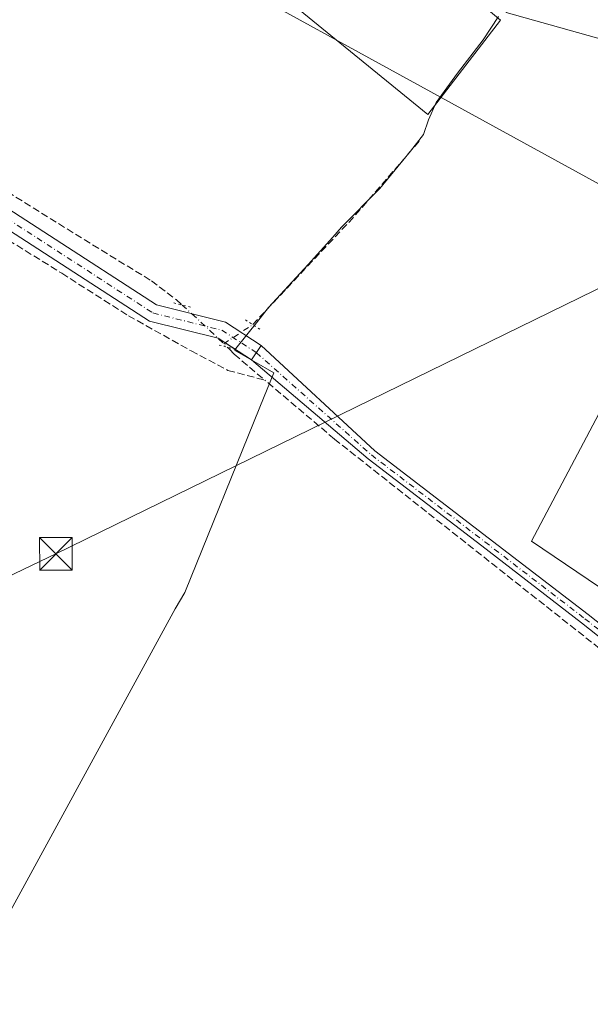
# Model space of a CAD drawing. Units: metres. Extents: x 611819 to 615297, y 4669174 to 4671546.
# Drawn here: x 613736 to 613868, y 4671030 to 4671257 of the extents above; entities that cross this region are included whole.
import ezdxf

# ---------------------------------------------------------------- set-up
doc = ezdxf.new("R2010")
doc.units = ezdxf.units.M
doc.header["$MEASUREMENT"] = 0
for name, pattern in [('DGN Style 3', [2.307223458686699, 1.648016756204785, -0.6592067024819142]), ('DGN Style 4', [2.6384748266838614, 1.318413404963828, -0.6592067024819142, 0.001648016756204785, -0.6592067024819142]), ('DGN Style 5', [1.1536117293433497, 0.4944050268614355, -0.6592067024819142])]:
    doc.linetypes.add(name, pattern=pattern)
for name, color, linetype, lineweight in [('Carretera de calzada única Cxs', 7, 'Continuous', 13), ('Carretera de calzada única eje', 7, 'DGN Style 4', 0), ('Corriente artificial lineal', 4, 'DGN Style 3', 13), ('Corriente artificial lineal oculto', 135, 'DGN Style 4', 13), ('Corriente artificial oculto Cxs', 21, 'Continuous', 13), ('Cultivos herbáceos CxS', 92, 'Continuous', 0), ('Estanque Cxs', 5, 'Continuous', 0), ('Municipio', 91, 'Continuous', 13), ('Municipio CxS', 4, 'Continuous', 0), ('Pastizal CxS', 92, 'Continuous', 0), ('Pista no pavimentada Cxs', 111, 'Continuous', 0), ('Pista no pavimentada eje', 91, 'DGN Style 4', 0), ('Puente lineal', 2, 'DGN Style 5', 0), ('Tendido', 6, 'Continuous', 0), ('Torre de tendido puntual', 7, 'Continuous', 0)]:
    doc.layers.add(name, color=color, linetype=linetype, lineweight=lineweight)

# ---------------------------------------------------------------- blocks, each defined once
blk = doc.blocks.new('5TTEND')
at = {"layer": 'Corriente artificial oculto Cxs', "color": 7, "linetype": 'Continuous', "lineweight": 0}
for p, q in [((-0.375, 0.3754), (0.375, -0.3746)), ((0.3720000000000001, 0.3784000000000001), (-0.3720000000000001, -0.3776))]:
    blk.add_line(p, q, dxfattribs=at)
at = {"layer": 'Corriente artificial oculto Cxs', "color": 7, "linetype": 'Continuous', "lineweight": 0, "flags": 128}
blk.add_lwpolyline([(-0.375, -0.3746), (0.375, -0.3746), (0.375, 0.3754), (-0.375, 0.3754), (-0.3720000000000001, -0.3776)], dxfattribs=at)

msp = doc.modelspace()

# ---------------------------------------------------------------- linework, layer by layer
at = {"layer": 'Carretera de calzada única Cxs', "color": 7, "linetype": 'Continuous', "lineweight": 13, "extrusion": (0.001896211315863247, 0.001436351777117361, 0.9999971706341064), "elevation": 8136.093828480029, "flags": 128}
msp.add_lwpolyline([(613883.3474838417, 4670774.881984926), (613858.9073762724, 4670796.261914673), (613718.5975449011, 4670907.472118763), (613681.3075825503, 4670937.06216754), (613457.7876436486, 4671114.112335578), (613427.697492384, 4671136.79223858), (613401.3475058146, 4671155.802265027), (613372.1175576058, 4671176.15232307), (613344.9977019324, 4671194.072450842), (613307.3276534184, 4671217.362441368), (613262.177699699, 4671243.532510917), (613229.047566795, 4671261.672436649), (613195.5476512933, 4671278.512528904), (613155.9574598434, 4671297.362418353), (613126.8277903884, 4671310.092695274), (613062.8176015026, 4671336.292612339), (613010.9272905189, 4671356.722426364), (612987.0872662531, 4671365.962430917), (612906.1273363348, 4671396.752562495), (612766.4475155863, 4671450.192833366), (612645.1932242559, 4671496.854429679)], dxfattribs=at)
at = {"layer": 'Carretera de calzada única eje', "color": 7, "linetype": 'DGN Style 4', "lineweight": 0, "extrusion": (0.001005585920045338, 8.450220751067424e-05, 0.9999994908280376), "elevation": 1275.169752386838, "flags": 128}
msp.add_lwpolyline([(612655.8869240012, 4671503.78642402), (612706.6045316432, 4671484.269022577), (612768.764603689, 4671460.339026076), (612838.6046435963, 4671433.619026559), (612909.2146588784, 4671406.609024938), (612949.6946585238, 4671391.209023246), (612990.6146490971, 4671375.589020768), (613002.5346279865, 4671370.979018506), (613013.2946417526, 4671366.859019219), (613039.1447011852, 4671356.709023152), (613065.0847420703, 4671346.489025522), (613097.1847683764, 4671333.129026418), (613129.1847395268, 4671320.02902268), (613143.7547736912, 4671313.659024954), (613158.404757737, 4671307.259023013), (613178.2847756407, 4671297.799023708), (613198.084788557, 4671288.369023986), (613231.664791188, 4671271.48902284), (613264.8948180287, 4671253.299023749), (613287.4648108411, 4671240.209022233), (613310.1148312667, 4671227.079023033), (613347.8748381189, 4671203.739022087), (613361.5048392722, 4671194.729021639), (613375.0648435788, 4671185.769021455), (613404.3548582335, 4671165.379021517), (613430.754870628, 4671146.329021504), (613460.9049036526, 4671123.609023078), (613536.5249636648, 4671063.989025122), (613648.2850516613, 4670975.469028084), (613670.7950536542, 4670957.649027359), (613689.4450420128, 4670942.84902564), (613739.1350456488, 4670903.489023975), (613809.2850515108, 4670847.879021687), (613834.965059845, 4670828.919021362), (613866.6250611339, 4670804.919020211), (613878.8349714968, 4670794.2290122), (613892.8950914937, 4670783.029021726), (613900.3950914224, 4670776.469021425)], dxfattribs=at)
at = {"layer": 'Corriente artificial lineal', "color": 4, "linetype": 'DGN Style 3', "lineweight": 13, "extrusion": (0.1670145111567158, -0.1496958638100952, 0.9745241410151074), "elevation": -596489.7773736357, "flags": 128}
msp.add_lwpolyline([(3888119.869807579, 2592960.927316412), (3888153.361327089, 2592960.120744815), (3888177.065137806, 2592960.549222042)], dxfattribs=at)
at = {"layer": 'Corriente artificial lineal', "color": 4, "linetype": 'DGN Style 3', "lineweight": 13}
for points in [[(613707.1657999996, 4671233.5296, 262.8894), (613707.4082000004, 4671233.3771, 262.8899999999995), (613729.5010000002, 4671219.618799999, 262.2314000000042), (613755.0333000004, 4671203.7437, 262.1625000000058), (613766.5427000001, 4671196.7323, 262.2134999999981), (613772.2313000001, 4671192.366599999, 262.3736000000063), (613773.6327000001, 4671191.1154, 262.4649999999965)], [(613721.8280999997, 4671213.4011, 262.0519000000059), (613745.9051999999, 4671198.452099999, 261.9526000000042), (613761.2510000002, 4671188.662500001, 262.0589000000036), (613775.6709000003, 4671180.592700001, 262.312699999995), (613784.1375000002, 4671176.094699999, 262.2309999999998), (613792.6443999996, 4671173.8452, 262.1885000000038)], [(613784.0069000004, 4671181.430299999, 262.5148000000045), (613784.5201000003, 4671180.940099999, 262.4922999999981), (613785.6101000002, 4671179.800100001, 262.4545000000071), (613792.6443999996, 4671173.8452, 262.1885000000038)], [(613975.4227999998, 4671028.4959, 261.9375), (613971.0303999997, 4671031.9671, 261.8374999999942), (613808.6801000005, 4671160.270099999, 261.7140000000072), (613792.6443999996, 4671173.8452, 262.1885000000038)]]:
    msp.add_polyline3d(points, dxfattribs=at)
at = {"layer": 'Corriente artificial lineal oculto', "color": 135, "linetype": 'DGN Style 4', "lineweight": 13, "extrusion": (0.01534872277966839, 0.01020742861112105, 0.9998300981217668), "elevation": 57364.06084176355, "flags": 128}
msp.add_lwpolyline([(613706.8632272565, 4670839.995426259), (613713.5221054619, 4670844.423056925)], dxfattribs=at)
at = {"layer": 'Corriente artificial lineal oculto', "color": 135, "linetype": 'DGN Style 4', "lineweight": 13}
msp.add_polyline3d([(613773.6327000001, 4671191.1154, 262.4649999999965), (613775.9354999998, 4671189.0593, 262.6549999999988), (613780.0365000004, 4671185.222899999, 262.7127999999939), (613784.0069000004, 4671181.430299999, 262.5148000000045)], dxfattribs=at)
at = {"layer": 'Cultivos herbáceos CxS', "color": 92, "linetype": 'Continuous', "lineweight": 0}
for points in [[(613872.5083999997, 4671271.811000001, 264.4060999999929), (613856.0569000002, 4671265.266899999, 262.7402000000002), (613855.2597000003, 4671264.8145, 262.7630000000063), (613853.6319000004, 4671263.901500001, 262.8576999999932), (613850.1766999997, 4671261.8869, 262.9725000000035), (613849.8693000004, 4671261.6821, 262.9425999999949), (613848.3954999996, 4671260.581300001, 262.7786000000052), (613848.2383000003, 4671258.452099999, 262.6129999999976), (613877.2163000006, 4671250.338099999, 262.7299000000057), (613900.3986999998, 4671249.178900001, 263.5755999999965), (613912.5883, 4671247.497500001, 263.6306999999942)], [(613848.2383000003, 4671258.452099999, 262.6129999999976), (613877.2163000006, 4671250.338099999, 262.7299000000057), (613900.3986999998, 4671249.178900001, 263.5755999999965), (613912.5883, 4671247.497500001, 263.6306999999942), (613854.0065000001, 4671136.7917, 262.3484999999928), (613924.2291000001, 4671089.243899999, 261.8209000000061), (613988.5047000004, 4671218.3095, 261.7933000000049), (613995.4463000001, 4671214.404899999, 261.3119000000006), (614024.4243000001, 4671192.3815, 261.4511999999959), (614042.1738, 4671179.4727, 261.2618999999977), (614021.5698999995, 4671137.5033, 261.4223000000056), (614023.6605000002, 4671136.667099999, 261.4138999999996), (613976.7001, 4671046.770099999, 261.2851999999984), (613968.2401000002, 4671030.130100001, 261.2698999999994), (613946.4700999996, 4670984.2301, 260.4392999999982)], [(613912.5883, 4671247.497500001, 263.6306999999942), (613854.0065000001, 4671136.7917, 262.3484999999928), (613924.2291000001, 4671089.243899999, 261.8209000000061), (613988.5047000004, 4671218.3095, 261.7933000000049)], [(613912.5883, 4671247.497500001, 263.6306999999942), (613854.0065000001, 4671136.7917, 262.3484999999928), (613924.2291000001, 4671089.243899999, 261.8209000000061), (613988.5047000004, 4671218.3095, 261.7933000000049)]]:
    msp.add_polyline3d(points, dxfattribs=at)
msp.add_polyline3d([(613988.5047000004, 4671218.3095, 261.7933000000049), (613924.2291000001, 4671089.243899999, 261.8209000000061), (613854.0065000001, 4671136.7917, 262.3484999999928), (613912.5883, 4671247.497500001, 263.6306999999942), (613934.0132999998, 4671244.542300001, 263.1641999999993), (613958.3547, 4671235.269099999, 262.0531000000047)], close=True, dxfattribs=at)
at = {"layer": 'Estanque Cxs', "color": 5, "linetype": 'Continuous', "lineweight": 0}
msp.add_polyline3d([(613816.2198000001, 4671277.660399999, 260.6722000000009), (613821.6793000001, 4671272.910800001, 260.7019), (613824.0701000001, 4671275.940099999, 261.9156999999978), (613846.9301000005, 4671256.700099999, 262.1998000000021), (613830.2100999998, 4671234.9901, 261.5129000000015), (613780.5000999998, 4671275.530099999, 262.1144000000059), (613796.7401000002, 4671298.700099999, 262.5593999999983), (613818.8201000001, 4671280.600099999, 262.2072999999946)], close=True, dxfattribs=at)
msp.add_polyline3d([(613824.0701000001, 4671275.940099999, 261.9156999999978), (613846.9301000005, 4671256.700099999, 262.1998000000021), (613830.2100999998, 4671234.9901, 261.5129000000015), (613780.5000999998, 4671275.530099999, 262.1144000000059), (613796.7401000002, 4671298.700099999, 262.5593999999983), (613818.8201000001, 4671280.600099999, 262.2072999999946)], dxfattribs=at)
at = {"layer": 'Municipio', "color": 91, "linetype": 'Continuous', "lineweight": 13, "flags": 128}
msp.add_lwpolyline([(613725.3550000003, 4671035.776000001), (613772.0090000004, 4671121.203000002), (613774.2320000008, 4671124.947000002), (613791.4980000001, 4671167.632999999), (613794.7030000016, 4671175.557999998), (613785.6710000016, 4671180.739999999), (613788.7970000014, 4671184.649000002), (613790.7060000014, 4671187.037000001), (613793.5310000007, 4671190.571000001), (613802.6600000003, 4671200.473), (613808.2930000015, 4671206.787000001), (613810.3380000006, 4671209.078999998), (613819.1290000003, 4671217.962000002), (613826.1460000002, 4671226.557999998), (613829.1810000016, 4671230.418000001), (613830.3430000015, 4671233.738), (613832.1030000006, 4671237.779), (613836.9670000017, 4671244.513000002), (613842.8830000008, 4671252.176999999), (613846.4490000008, 4671257.566000002)], dxfattribs=at)
msp.add_lwpolyline([(613725.3550000003, 4671035.776000001), (613772.0090000004, 4671121.203000002), (613774.2320000008, 4671124.947000002), (613791.4980000001, 4671167.632999999), (613794.7030000016, 4671175.557999998), (613785.6710000016, 4671180.739999999), (613788.7970000014, 4671184.649000002), (613790.7060000014, 4671187.037000001), (613793.5310000007, 4671190.571000001), (613802.6600000003, 4671200.473), (613808.2930000015, 4671206.787000001), (613810.3380000006, 4671209.078999998), (613819.1290000003, 4671217.962000002), (613826.1460000002, 4671226.557999998), (613829.1810000016, 4671230.418000001), (613830.3430000015, 4671233.738), (613832.1030000006, 4671237.779), (613836.9670000017, 4671244.513000002), (613842.8830000008, 4671252.176999999), (613846.4490000008, 4671257.566000002)], dxfattribs=at)
at = {"layer": 'Municipio CxS', "color": 4, "linetype": 'Continuous', "lineweight": 0, "flags": 128}
for points in [[(613725.3549999997, 4671035.776000001), (613772.0089999998, 4671121.203000001), (613774.2320000002, 4671124.947000002), (613791.4979999998, 4671167.632999999), (613794.7029999989, 4671175.557999999), (613785.671000001, 4671180.74), (613788.7970000008, 4671184.649000001), (613790.7060000009, 4671187.037000001), (613793.5310000001, 4671190.571), (613802.6599999998, 4671200.472999999), (613808.2929999987, 4671206.787000001), (613810.338, 4671209.079), (613819.1289999997, 4671217.962), (613826.1459999996, 4671226.557999999), (613829.1809999989, 4671230.418), (613830.343000001, 4671233.738), (613832.103, 4671237.778999999), (613836.9670000012, 4671244.513000002), (613842.8830000003, 4671252.176999998), (613846.4490000004, 4671257.566000001)], [(613846.4490000004, 4671257.566000001), (613842.8830000003, 4671252.176999998), (613836.9670000012, 4671244.513000002), (613832.103, 4671237.778999999), (613830.343000001, 4671233.738), (613829.1809999989, 4671230.418), (613826.1459999996, 4671226.557999999), (613819.1289999997, 4671217.962), (613810.338, 4671209.079), (613808.2929999987, 4671206.787000001), (613802.6599999998, 4671200.472999999), (613793.5310000001, 4671190.571), (613790.7060000009, 4671187.037000001), (613788.7970000008, 4671184.649000001), (613785.671000001, 4671180.74), (613794.7029999989, 4671175.557999999), (613791.4979999998, 4671167.632999999), (613774.2320000002, 4671124.947000002), (613772.0089999998, 4671121.203000001), (613725.3549999997, 4671035.776000001)]]:
    msp.add_lwpolyline(points, dxfattribs=at)
at = {"layer": 'Pastizal CxS', "color": 92, "linetype": 'Continuous', "lineweight": 0}
for points in [[(613872.5083999997, 4671271.811000001, 264.4060999999929), (613856.0569000002, 4671265.266899999, 262.7402000000002), (613855.2597000003, 4671264.8145, 262.7630000000063), (613853.6319000004, 4671263.901500001, 262.8576999999932), (613850.1766999997, 4671261.8869, 262.9725000000035), (613849.8693000004, 4671261.6821, 262.9425999999949), (613848.3954999996, 4671260.581300001, 262.7786000000052), (613848.2383000003, 4671258.452099999, 262.6129999999976), (613877.2163000006, 4671250.338099999, 262.7299000000057), (613900.3986999998, 4671249.178900001, 263.5755999999965), (613912.5883, 4671247.497500001, 263.6306999999942)], [(614046.7200999996, 4671257.5101, 261.6358999999939), (614054.6300999997, 4671241.7601, 262.9594999999972), (614058.1201, 4671230.020099999, 262.6717000000062), (614058.9401000004, 4671217.8201, 262.8736999999965), (614056.9001000002, 4671205.360099999, 262.5804999999964), (614051.7401000002, 4671193.4001, 261.7146000000066), (614029.5701000001, 4671147.9801, 261.2788), (614023.6605000002, 4671136.667099999, 261.4138999999996), (614021.5698999995, 4671137.5033, 261.4223000000056), (614042.1738, 4671179.4727, 261.2618999999977), (614024.4243000001, 4671192.3815, 261.4511999999959), (613995.4463000001, 4671214.404899999, 261.3119000000006), (613988.5047000004, 4671218.3095, 261.7933000000049), (613958.3547, 4671235.269099999, 262.0531000000047), (613934.0132999998, 4671244.542300001, 263.1641999999993), (613912.5883, 4671247.497500001, 263.6306999999942), (613900.3986999998, 4671249.178900001, 263.5755999999965), (613877.2163000006, 4671250.338099999, 262.7299000000057), (613848.2383000003, 4671258.452099999, 262.6129999999976)]]:
    msp.add_polyline3d(points, dxfattribs=at)
at = {"layer": 'Pista no pavimentada Cxs', "color": 111, "linetype": 'Continuous', "lineweight": 0, "extrusion": (0.02898211308892357, -0.01883894067478395, 0.9994023871470155), "elevation": -69948.94003429372, "flags": 128}
msp.add_lwpolyline([(4251000.035012411, 2029963.583381082), (4251000.03501241, 2029968.157124548)], dxfattribs=at)
at = {"layer": 'Pista no pavimentada Cxs', "color": 111, "linetype": 'Continuous', "lineweight": 0, "extrusion": (-0.02895238029501875, -0.04454151057164097, 0.9985879097561963), "elevation": -225570.0355205286, "flags": 128}
msp.add_lwpolyline([(-2031136.616945832, 4245026.325491742), (-2031136.616945832, 4245030.331194961)], dxfattribs=at)
msp.add_lwpolyline([(-2031136.616945832, 4245026.325491742), (-2031136.616945832, 4245030.331194961)], dxfattribs=at)
at = {"layer": 'Pista no pavimentada Cxs', "color": 111, "linetype": 'Continuous', "lineweight": 0}
for points in [[(613785.7756000003, 4671180.988100001, 262.5096000000049), (613781.9511000002, 4671183.474099999, 262.547000000006), (613766.0774999997, 4671187.442500001, 262.476800000004), (613716.1996999999, 4671219.7633, 262.3877000000066), (613624.1485000001, 4671277.692100001, 262.2963000000018), (613521.7437000005, 4671340.008099999, 262.0795999999973), (613501.1803000001, 4671353.313899999, 262.0396999999939), (613494.6618999997, 4671362.005100001, 262.3542000000016), (613493.0487000003, 4671383.7841, 262.3230999999942), (613490.1495000003, 4671392.8441, 262.2801999999938), (613481.5204999996, 4671398.9561, 262.2756999999983), (613465.6766999997, 4671402.047700001, 262.8337999999931), (613408.9357000003, 4671412.7611, 262.5311999999976), (613310.9319000002, 4671430.615900001, 262.6762000000017), (613196.7955, 4671449.2423, 262.388300000006), (613187.8580999998, 4671447.985099999, 262.3108000000066)], [(613703.0839000001, 4671232.7433, 262.8843999999954), (613718.3526999997, 4671223.134500001, 262.3395000000019), (613767.6936999997, 4671191.161499999, 262.5690000000032), (613783.5701000001, 4671187.192500001, 262.7476000000024), (613791.7880999995, 4671181.8507, 262.5642999999982)], [(613718.3526999997, 4671223.134500001, 262.3395000000019), (613767.6936999997, 4671191.161499999, 262.5690000000032), (613783.5701000001, 4671187.192500001, 262.7476000000024), (613791.7880999995, 4671181.8507, 262.5642999999982), (613789.6080999998, 4671178.496900001, 262.3515000000043), (613781.9511000002, 4671183.474099999, 262.547000000006), (613766.0774999997, 4671187.442500001, 262.476800000004), (613716.1996999999, 4671219.7633, 262.3877000000066)], [(613791.7880999995, 4671181.8507, 262.5642999999982), (613817.9436999997, 4671157.542300001, 262.0446999999986), (613844.0241, 4671137.5659, 262.0507999999973), (613867.0504999999, 4671119.8595, 261.8997999999993), (613899.0487000003, 4671094.530900001, 262.0035000000062), (613924.8403000003, 4671073.8181, 261.4363000000012), (613960.6228999998, 4671046.1283, 261.561400000006), (613979.0626999997, 4671032.2985, 262.3521999999939)], [(613977.9347000001, 4671030.144500001, 262.4161000000022), (613959.1684999998, 4671044.2193, 261.6487000000052), (613923.3545000004, 4671071.933300001, 261.5822999999946), (613897.5525000002, 4671092.654300001, 261.804099999994), (613865.5740999999, 4671117.9671, 261.8251000000019), (613842.5629000004, 4671135.6621, 261.8629999999976), (613816.4145000001, 4671155.6907, 261.9563000000053), (613789.6080999998, 4671178.496900001, 262.3515000000043)]]:
    msp.add_polyline3d(points, dxfattribs=at)
msp.add_polyline3d([(613979.0626999997, 4671032.2985, 262.3521999999939), (613977.9347000001, 4671030.144500001, 262.4161000000022), (613959.1684999998, 4671044.2193, 261.6487000000052), (613923.3545000004, 4671071.933300001, 261.5822999999946), (613897.5525000002, 4671092.654300001, 261.804099999994), (613865.5740999999, 4671117.9671, 261.8251000000019), (613842.5629000004, 4671135.6621, 261.8629999999976), (613816.4145000001, 4671155.6907, 261.9563000000053), (613789.6080999998, 4671178.496900001, 262.3515000000043), (613791.7880999995, 4671181.8507, 262.5642999999982), (613817.9436999997, 4671157.542300001, 262.0446999999986), (613844.0241, 4671137.5659, 262.0507999999973), (613867.0504999999, 4671119.8595, 261.8997999999993), (613899.0487000003, 4671094.530900001, 262.0035000000062), (613924.8403000003, 4671073.8181, 261.4363000000012), (613960.6228999998, 4671046.1283, 261.561400000006)], close=True, dxfattribs=at)
at = {"layer": 'Pista no pavimentada eje', "color": 91, "linetype": 'DGN Style 4', "lineweight": 0}
msp.add_polyline3d([(613700.7276999997, 4671231.863100001, 262.8160999999964), (613717.2761000004, 4671221.448899999, 262.3607000000048), (613766.8857000005, 4671189.302100001, 262.5362000000023), (613782.7607000005, 4671185.3333, 262.6321999999927), (613790.6980999997, 4671180.173900001, 262.4250999999931), (613817.1791000003, 4671156.6165, 261.9952999999951), (613843.2934999998, 4671136.6139, 261.9401999999973), (613866.3123000005, 4671118.9133, 261.8512000000046), (613898.3004999999, 4671093.592700001, 261.9018999999971), (613924.0975000003, 4671072.875700001, 261.5241999999998), (613959.8957000002, 4671045.173900001, 261.604800000001), (613980.1195, 4671030.005899999, 262.3934000000008)], dxfattribs=at)
at = {"layer": 'Puente lineal', "color": 2, "linetype": 'DGN Style 5', "lineweight": 0, "extrusion": (-0.009749526959717468, 0.002437570174974527, 0.9999495012127881), "elevation": 5664.950404328571, "flags": 128}
msp.add_lwpolyline([(613745.0811643159, 4671191.669329183), (613748.9618718155, 4671190.699126299)], dxfattribs=at)
at = {"layer": 'Puente lineal', "color": 2, "linetype": 'DGN Style 5', "lineweight": 0, "extrusion": (0.5449911474293042, 0.838441724913443, 0.0003509242950732817), "elevation": 4251027.904204571, "flags": 128}
msp.add_lwpolyline([(2031130.453689727, -1228.800346281907), (2031128.453750169, -1228.628446271321), (2031126.453726767, -1228.611846270296)], dxfattribs=at)
at = {"layer": 'Puente lineal', "color": 2, "linetype": 'DGN Style 5', "lineweight": 0, "extrusion": (-0.005917677522333745, 0.001479495627232756, 0.9999813959196595), "elevation": 3541.310595390869, "flags": 128}
msp.add_lwpolyline([(613776.7534829498, 4671180.81824018), (613772.8728065054, 4671181.788441241)], dxfattribs=at)
at = {"layer": 'Tendido', "color": 6, "linetype": 'Continuous', "lineweight": 0, "extrusion": (-0.0007610661722971391, 0.0004174439041410423, 0.9999996232593632), "elevation": 1748.196918100002, "flags": 128}
msp.add_lwpolyline([(613892.7407299563, 4671205.984726677), (613717.4941486642, 4671302.107235053)], dxfattribs=at)
at = {"layer": 'Tendido', "color": 6, "linetype": 'Continuous', "lineweight": 0}
msp.add_polyline3d([(613892.7165000001, 4671206.307499999, 265.4434000000037), (613744.5772000002, 4671133.8332, 261.8763999999938), (613646.9899000004, 4671087.0636, 264.0602000000072), (613503.4796000002, 4671017.213400001, 263.3782000000065), (613349.0470000004, 4670941.923599999, 263.5809000000008)], dxfattribs=at)

# ---------------------------------------------------------------- block references
at = {"layer": 'Torre de tendido puntual', "color": 7, "linetype": 'Continuous', "lineweight": 0, "xscale": 10, "yscale": 10, "zscale": 10}
msp.add_blockref('5TTEND', (613744.5772000002, 4671133.8332, 261.8763999999938), dxfattribs=at)

doc.saveas('drawing.dxf')
